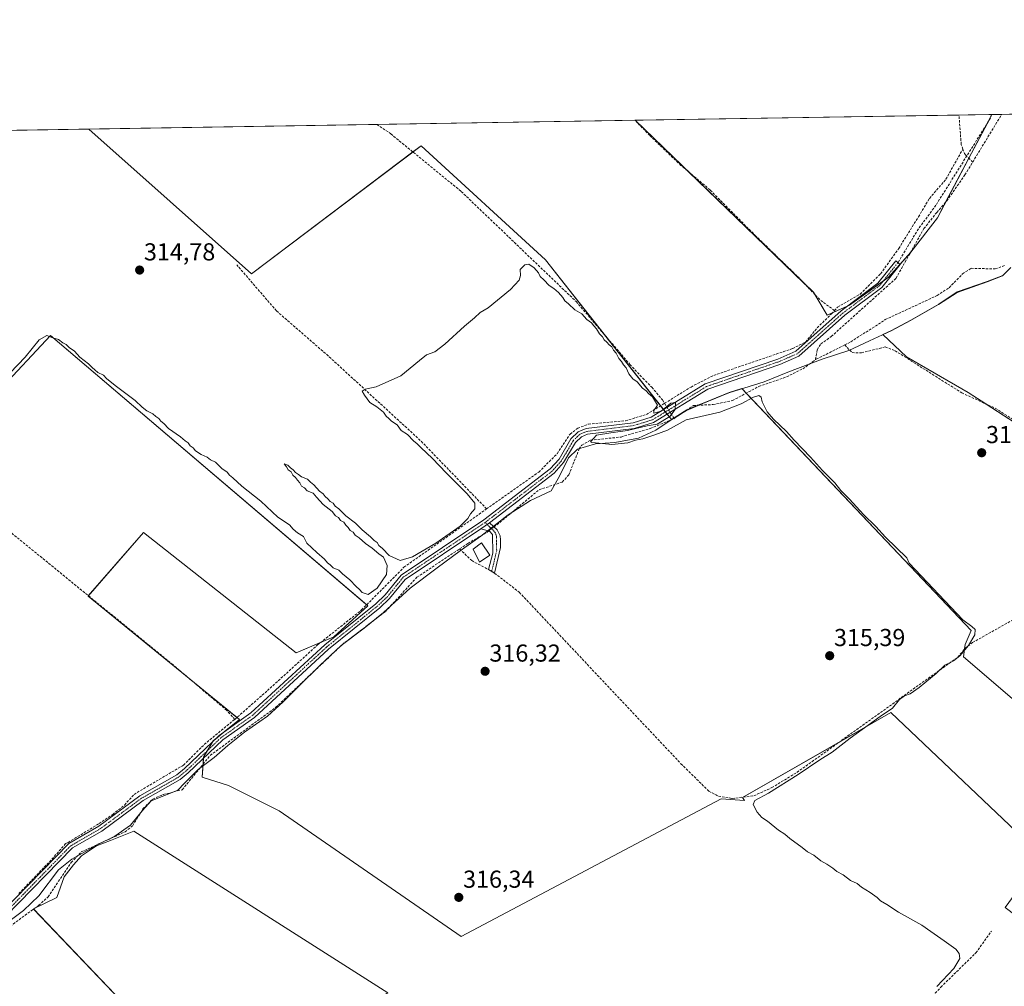
# Model space of a CAD drawing. Units: metres. Extents: x 612109 to 615599, y 4650673 to 4653041.
# Drawn here: x 612756 to 613158, y 4652646 to 4653041 of the extents above; entities that cross this region are included whole.
import ezdxf
from ezdxf.enums import TextEntityAlignment as Align

# ---------------------------------------------------------------- set-up
doc = ezdxf.new("R2010")
doc.units = ezdxf.units.M
doc.header["$MEASUREMENT"] = 0
doc.linetypes.add('TRAZO_Y_PUNTO', pattern=[1, 0.5, -0.25, 0, -0.25])
doc.linetypes.add('TRAZOSX2', pattern=[1.5, 1, -0.5])
for name, color, linetype, lineweight in [('Camino', 19, 'Continuous', 0), ('Camino Cxs', 19, 'Continuous', 0), ('Camino eje', 39, 'TRAZO_Y_PUNTO', 13), ('Carátula', 7, 'Continuous', 5), ('Comarca CxS', 133, 'Continuous', 0), ('Comunidad Autónoma CxS', 142, 'Continuous', 0), ('Corriente artificial lineal', 5, 'TRAZOSX2', 13), ('Corriente artificial lineal oculto', 135, 'TRAZO_Y_PUNTO', 13), ('Cultivos herbáceos CxS', 92, 'Continuous', 0), ('Cultivos leñosos', 92, 'Continuous', 0), ('Cultivos leñosos CxS', 92, 'Continuous', 0), ('Curva de nivel normal', 36, 'Continuous', 0), ('Edificación ligera', 1, 'Continuous', 0), ('Edificación ligera Cxs', 1, 'Continuous', 0), ('Municipio', 9, 'Continuous', 13), ('Municipio CxS', 142, 'Continuous', 0), ('Provincia CxS', 1, 'Continuous', 0), ('Punto de cota en terreno', 7, 'Continuous', 0), ('Rótulo de punto de cota en terreno', 19, 'Continuous', 0), ('Senda', 19, 'TRAZOSX2', 0)]:
    doc.layers.add(name, color=color, linetype=linetype, lineweight=lineweight)
doc.styles.add('Arial', font='txt', dxfattribs={"height": 0.2})

# ---------------------------------------------------------------- blocks, each defined once
blk = doc.blocks.new('*U157')
at = {"layer": 'Cultivos herbáceos CxS', "color": 92, "linetype": 'Continuous', "lineweight": 0}
for points in [[(613160.9, 4652939.84, 313.25), (613157.65, 4652936.6, 313.18), (613151.32, 4652934.18, 313.54), (613139.07, 4652929.85, 313.52), (613131.53, 4652924.86, 313.44), (613120.06, 4652918.39, 313.54), (613112.11, 4652914.15, 313.53), (613108.64, 4652912.53, 313.54), (613118.24, 4652903.31, 313.88), (613143.52, 4652888.77, 313.75), (613179.55, 4652865.45, 313.86)], [(613207.35, 4652724.45, 313.46), (613141.62, 4652780.7, 314.44), (613142.25, 4652785.75, 315.07), (613144.78, 4652791.44, 314.94), (613051.01, 4652890.35, 313.97), (613045.79, 4652888.72, 313.99), (613035.18, 4652884.43, 314.09), (613028.49, 4652881.62, 314.59), (613022.2, 4652877.67, 314.63), (612970.78, 4652942.97, 314.3), (612919.85, 4652989.65, 314.06), (612850.53, 4652937.31, 314.33), (612784.01, 4652996.43, 313.61), (613007.37, 4653000.03, 313.9), (613080.26, 4652929.75, 314.01), (613085.93, 4652920.37, 314.15), (613095.04, 4652924.46, 314.12), (613111.01, 4652935.86, 314.01), (613120.13, 4652946.12, 313.73), (613130.93, 4652960.12, 313.84), (613153.23, 4653002.38, 313.34), (613321.05, 4653005.08, 311.69)], [(612747.15, 4652889.39, 315.38), (612768.44, 4652912, 315.07), (612898.13, 4652801.6, 315.62), (612884.16, 4652788.96, 316), (612868.87, 4652782.31, 315.81), (612806.35, 4652831.52, 315.88), (612783.73, 4652805.58, 316.03), (612845.59, 4652755.04, 316.52), (612834.95, 4652746.39, 316.42), (612830.95, 4652739.74, 316.4), (612830.37, 4652731.56, 316.35), (612841.09, 4652728.17, 316.33), (612861.93, 4652717.75, 316.47), (612936.25, 4652666.36, 316.19), (613042.53, 4652722.62, 315.4), (613052.07, 4652722, 315.41), (613051.24, 4652723.18, 315.43), (613111.92, 4652757.94, 314.8), (613173.85, 4652699.17, 314.31), (613158.68, 4652678.31, 314.34), (613243.23, 4652614.19, 314.4)]]:
    blk.add_polyline3d(points, dxfattribs=at)
blk.add_polyline3d([(612805.74, 4652631.21, 318.06), (612837.28, 4652600.77, 317.55), (612906.33, 4652643.45, 317.25), (612802.48, 4652709.51, 317.28), (612792.97, 4652705.7, 317.15), (612787.26, 4652703.53, 316.81), (612781.01, 4652699.45, 317.31), (612777.74, 4652695.64, 317.1), (612773.94, 4652690.75, 317.11), (612770.95, 4652682.32, 317.35), (612761.43, 4652677.7, 317.23), (612805.74, 4652631.21, 318.06)], close=True, dxfattribs=at)
blk = doc.blocks.new('5PATER')
at = {"layer": 'Carátula', "linetype": 'Continuous', "lineweight": 5}
h = blk.add_hatch(color=250, dxfattribs=at)
edge = h.paths.add_edge_path()
edge.add_ellipse((0, 0.01), major_axis=(-1.33, -1.34), ratio=0.999422, start_angle=0, end_angle=360)

msp = doc.modelspace()

# ---------------------------------------------------------------- linework, layer by layer
at = {"layer": 'Camino', "color": 19, "linetype": 'Continuous', "lineweight": 0}
for points in [[(612748.52, 4652676.37, 316.93), (612775.94, 4652704.46, 316.95), (612788.15, 4652711.47, 316.8), (612804.93, 4652723.9, 316.79), (612820.01, 4652732.54, 316.66), (612823.13, 4652735.05, 316.6), (612837.31, 4652748.54, 316.45), (612850.34, 4652757.81, 316.4), (612880.53, 4652785.67, 315.98), (612901.41, 4652802.45, 315.57), (612905.25, 4652806.11, 315.72), (612911.76, 4652814.13, 315.67), (612945.57, 4652836.74, 315.52), (612972.65, 4652857.5, 315.47), (612976.26, 4652861.5, 315.3), (612981.1, 4652869.78, 315.21), (612984.11, 4652872.64, 315.07), (612987.33, 4652873.99, 315.05), (613006.51, 4652876.4, 314.92), (613013.98, 4652878.65, 314.98), (613036.06, 4652892.27, 314.5), (613065.67, 4652902.43, 314.41), (613073.03, 4652905.62, 314.5), (613091.57, 4652922.14, 314.1), (613106.59, 4652933.4, 314.03), (613113.91, 4652942.6, 314.11), (613115.74, 4652941.14, 313.89), (613108.23, 4652931.71, 313.87), (613093.05, 4652920.32, 314.06), (613074.31, 4652903.62, 314.52), (613066.51, 4652900.24, 314.23), (613037.07, 4652890.14, 314.33), (613014.95, 4652876.5, 314.74), (613007, 4652874.1, 314.85), (612987.94, 4652871.71, 315.05), (612985.41, 4652870.64, 315.14), (612982.96, 4652868.31, 315.27), (612978.16, 4652860.11, 315.16), (612974.24, 4652855.77, 315.3), (612947.86, 4652835.54, 315.61)], [(612944.31, 4652833.08, 315.67), (612947.86, 4652835.54, 315.61)], [(612944.31, 4652833.08, 315.67), (612947.86, 4652835.54, 315.61)], [(612947.86, 4652835.54, 315.61), (612950.99, 4652832.59, 315.43), (612952.15, 4652830.2, 315.56), (612952.37, 4652828.53, 315.67), (612952.34, 4652825.44, 315.63), (612949.94, 4652814.9, 315.87), (612947.46, 4652816.37, 315.92), (612949.22, 4652823.09, 315.66), (612949.07, 4652830.71, 315.64), (612947.89, 4652832.15, 315.68), (612944.31, 4652833.08, 315.67)], [(612944.31, 4652833.08, 315.67), (612913.35, 4652812.38, 315.9), (612906.97, 4652804.51, 315.99), (612902.95, 4652800.69, 315.72), (612882.06, 4652783.89, 316.11), (612851.82, 4652755.99, 316.15), (612838.81, 4652746.73, 316.45), (612824.68, 4652733.28, 316.62), (612821.34, 4652730.6, 316.79), (612806.22, 4652721.94, 316.71), (612789.43, 4652709.5, 317.08), (612777.39, 4652702.59, 317.16), (612750.04, 4652674.57, 317.23), (612718.16, 4652652.76, 317.43), (612700.73, 4652643.13, 317.51), (612667.72, 4652616.67, 317.83), (612645.52, 4652599.23, 318.37), (612622.77, 4652577.08, 318.47)]]:
    msp.add_polyline3d(points, dxfattribs=at)
at = {"layer": 'Camino Cxs', "color": 19, "linetype": 'Continuous', "lineweight": 0}
msp.add_polyline3d([(612748.52, 4652676.37, 316.93), (612775.94, 4652704.46, 316.95), (612788.15, 4652711.47, 316.8), (612804.93, 4652723.9, 316.79), (612820.01, 4652732.54, 316.66), (612823.13, 4652735.05, 316.6), (612837.31, 4652748.54, 316.45), (612850.34, 4652757.81, 316.4), (612880.53, 4652785.67, 315.98), (612901.41, 4652802.45, 315.57), (612905.25, 4652806.11, 315.72), (612911.76, 4652814.13, 315.67), (612945.57, 4652836.74, 315.52), (612972.65, 4652857.5, 315.47), (612976.26, 4652861.5, 315.3), (612981.1, 4652869.78, 315.21), (612984.11, 4652872.64, 315.07), (612987.33, 4652873.99, 315.05), (613006.51, 4652876.4, 314.92), (613013.98, 4652878.65, 314.98), (613036.06, 4652892.27, 314.5), (613065.67, 4652902.43, 314.41), (613073.03, 4652905.62, 314.5), (613091.57, 4652922.14, 314.1), (613106.59, 4652933.4, 314.03), (613113.91, 4652942.6, 314.11), (613115.74, 4652941.14, 313.89), (613108.23, 4652931.71, 313.87), (613093.05, 4652920.32, 314.06), (613074.31, 4652903.62, 314.52), (613066.51, 4652900.24, 314.23), (613037.07, 4652890.14, 314.33), (613014.95, 4652876.5, 314.74), (613007, 4652874.1, 314.85), (612987.94, 4652871.71, 315.05), (612985.41, 4652870.64, 315.14), (612982.96, 4652868.31, 315.27), (612978.16, 4652860.11, 315.16), (612974.24, 4652855.77, 315.3), (612947.86, 4652835.54, 315.61), (612947.86, 4652835.54, 315.61), (612944.31, 4652833.08, 315.67), (612913.35, 4652812.38, 315.9), (612906.97, 4652804.51, 315.99), (612902.95, 4652800.69, 315.72), (612882.06, 4652783.89, 316.11), (612851.82, 4652755.99, 316.15), (612838.81, 4652746.73, 316.45), (612824.68, 4652733.28, 316.62), (612821.34, 4652730.6, 316.79), (612806.22, 4652721.94, 316.71), (612789.43, 4652709.5, 317.08), (612777.39, 4652702.59, 317.16), (612750.04, 4652674.57, 317.23)], dxfattribs=at)
msp.add_polyline3d([(612944.31, 4652833.08, 315.67), (612947.86, 4652835.54, 315.61), (612950.99, 4652832.59, 315.43), (612952.15, 4652830.2, 315.56), (612952.37, 4652828.53, 315.67), (612952.34, 4652825.44, 315.63), (612949.94, 4652814.9, 315.87), (612947.46, 4652816.37, 315.92), (612949.22, 4652823.09, 315.66), (612949.07, 4652830.71, 315.64), (612947.89, 4652832.15, 315.68), (612944.31, 4652833.08, 315.67)], close=True, dxfattribs=at)
at = {"layer": 'Camino eje', "color": 39, "linetype": 'TRAZO_Y_PUNTO', "lineweight": 13}
for points in [[(613114.83, 4652941.87, 314.02), (613107.41, 4652932.56, 313.94), (613092.31, 4652921.23, 314.09), (613073.67, 4652904.62, 314.51), (613066.09, 4652901.34, 314.33), (613036.57, 4652891.21, 314.42), (613014.47, 4652877.58, 314.88), (613006.76, 4652875.25, 314.89), (612987.64, 4652872.85, 315.05), (612984.76, 4652871.64, 315.11), (612982.03, 4652869.05, 315.26), (612977.21, 4652860.81, 315.26), (612973.45, 4652856.64, 315.4), (612946.72, 4652836.14, 315.61), (612946.06, 4652835.69, 315.63)], [(612946.06, 4652835.69, 315.63), (612945.15, 4652835.06, 315.62), (612912.56, 4652813.26, 315.79), (612906.11, 4652805.31, 315.91), (612902.18, 4652801.57, 315.68), (612881.3, 4652784.78, 316.09), (612851.08, 4652756.9, 316.29), (612838.06, 4652747.64, 316.47), (612823.91, 4652734.17, 316.62), (612820.68, 4652731.57, 316.73), (612805.58, 4652722.92, 316.78), (612788.79, 4652710.49, 316.94), (612776.67, 4652703.53, 317.15), (612749.28, 4652675.47, 317.08), (612717.55, 4652653.76, 317.34), (612700.08, 4652644.11, 317.37), (612666.99, 4652617.59, 317.84), (612644.75, 4652600.11, 318.33), (612621.83, 4652577.81, 318.47)], [(612946.06, 4652835.69, 315.63), (612947.88, 4652833.85, 315.67), (612949.44, 4652832.37, 315.56), (612950.03, 4652831.65, 315.56), (612950.61, 4652830.46, 315.6), (612950.72, 4652829.62, 315.65), (612950.71, 4652828.08, 315.72), (612950.78, 4652824.27, 315.67), (612949.58, 4652819, 315.65), (612948.7, 4652815.64, 315.93)]]:
    msp.add_polyline3d(points, dxfattribs=at)
at = {"layer": 'Comarca CxS', "color": 133, "linetype": 'Continuous', "lineweight": 0}
msp.add_polyline3d([(615599.48, 4650728.1, 324.28), (612148.61, 4650672.59, 335.9), (612112.07, 4652985.62, 317.95), (615561.8, 4653041.14, 303.98), (615599.48, 4650728.1, 324.28)], close=True, dxfattribs=at)
at = {"layer": 'Comunidad Autónoma CxS', "color": 142, "linetype": 'Continuous', "lineweight": 0}
msp.add_polyline3d([(615599.48, 4650728.1, 324.28), (612148.61, 4650672.59, 335.9), (612112.07, 4652985.62, 317.95), (615561.8, 4653041.14, 303.98), (615562.69, 4652986.45, 301.75), (615574.89, 4652237.5, 310.13), (615599.48, 4650728.1, 324.28)], close=True, dxfattribs=at)
at = {"layer": 'Corriente artificial lineal', "color": 5, "linetype": 'TRAZOSX2', "lineweight": 13}
for points in [[(613088.87, 4652922.28, 314.09), (613082.85, 4652926.71, 314.02), (613074.38, 4652935.57, 313.98), (613056.78, 4652952.64, 313.95), (613038, 4652971.56, 313.93), (613026.09, 4652981.61, 313.99), (613013.39, 4652993.78, 313.87), (613007.32, 4653000.03, 313.9)], [(613141.33, 4652988.28, 313.34), (613140.66, 4652990.16, 313.32), (613139.77, 4653002.16, 313.28)], [(613145.39, 4652982.97, 313.28), (613157.2, 4653002.44, 313.33)], [(612901.8, 4652998.33, 313.88), (612907.5, 4652994.48, 313.96), (612936.31, 4652970.9, 314.39), (612983.29, 4652925.9, 314.64), (613005.26, 4652900.23, 314.67), (613010.51, 4652894.58, 314.64), (613014.21, 4652890.91, 314.66), (613018.55, 4652885.72, 314.77), (613019.41, 4652884.34, 314.88)], [(613088.87, 4652922.28, 314.09), (613090.12, 4652923.67, 314.07), (613099.38, 4652928.96, 314.01), (613107.72, 4652937.29, 314), (613115.13, 4652947.61, 313.89), (613123.2, 4652960.58, 313.78), (613127.69, 4652968.12, 313.68), (613134.44, 4652975.92, 313.82), (613141.33, 4652988.28, 313.34)], [(613141.33, 4652988.28, 313.34), (613141.99, 4652986.39, 313.54), (613142.45, 4652985.93, 313.57), (613143.65, 4652984.72, 313.53), (613145.39, 4652982.97, 313.28)], [(613081.15, 4652902.2, 313.81), (613081.81, 4652906.25, 314.21), (613083.26, 4652908.61, 314.29), (613087.57, 4652911.66, 314.1), (613113.99, 4652935.41, 313.82), (613125.41, 4652955.74, 313.87), (613130.69, 4652962.35, 313.96), (613134.79, 4652967.07, 313.66), (613142.21, 4652977.73, 313.46), (613145.39, 4652982.97, 313.28)], [(612946.68, 4652841.17, 315.38), (612919.56, 4652869.2, 315.02), (612881.92, 4652903.71, 314.88), (612860.74, 4652922.14, 314.72), (612844.54, 4652940.94, 314.36)], [(613093.03, 4652908.18, 313.72), (613095.51, 4652909.42, 313.72), (613109.64, 4652918.55, 313.65), (613130.83, 4652928.39, 313.13), (613135.71, 4652931.6, 313.3), (613141.24, 4652937.25, 313.39), (613144.69, 4652939.54, 313.39), (613154.58, 4652939.25, 312.89), (613158.35, 4652940.63, 313.14)], [(613019.41, 4652884.34, 314.88), (613030.23, 4652891.01, 314.58), (613039.51, 4652895.76, 314.55), (613071.79, 4652906.75, 314.5), (613077.03, 4652909.38, 314.29), (613081.79, 4652915.2, 314.24), (613087.61, 4652920.89, 314.12), (613088.87, 4652922.28, 314.09)], [(613093.03, 4652908.18, 313.72), (613081.15, 4652902.2, 313.81)], [(613093.03, 4652908.18, 313.72), (613096.09, 4652905.05, 313.99), (613099.9, 4652905.01, 313.92), (613109.62, 4652907.36, 313.92), (613113.61, 4652905.84, 314), (613140.88, 4652888.64, 313.86), (613154.61, 4652882.31, 313.85), (613167.61, 4652874.08, 314.01), (613176.96, 4652868.79, 313.63), (613179.19, 4652866.59, 313.79), (613185.83, 4652856.57, 313.82), (613196.97, 4652838.32, 314.05), (613199.07, 4652834.02, 314), (613201.41, 4652830.9, 313.94), (613203.78, 4652829.93, 313.92)], [(613023.33, 4652878.07, 314.56), (613031.23, 4652883.46, 314.23), (613039.23, 4652883.83, 313.95), (613047.15, 4652885.46, 314.14), (613057.96, 4652891.26, 313.98), (613069.31, 4652895.13, 313.91), (613075.88, 4652898.45, 313.78), (613079.84, 4652901.26, 313.87), (613081.15, 4652902.2, 313.81)], [(612843.73, 4652755.15, 316.42), (612840.41, 4652758.84, 316.31), (612818.39, 4652777.55, 316.12), (612745.16, 4652837.29, 315.44), (612719.2, 4652860.52, 315.17), (612719.46, 4652862.42, 315.17), (612721.38, 4652864.3, 315.17), (612727.88, 4652872.88, 315.06), (612745.45, 4652890.69, 315.09)], [(612946.68, 4652841.17, 315.38), (612968, 4652856.22, 315.26), (612975.46, 4652863.76, 315.15), (612980.78, 4652871.79, 315.1), (612983.9, 4652874.14, 315.03), (612988.3, 4652875.83, 315.05), (613003.37, 4652877.19, 315.01), (613012.03, 4652879.79, 314.92), (613019.41, 4652884.34, 314.88)], [(613019.41, 4652884.34, 314.88), (613020.47, 4652882.65, 314.91)], [(612949.69, 4652833.81, 315.5), (612952.03, 4652835.6, 315.43), (612968.1, 4652849.03, 314.95), (612977.61, 4652852.14, 315.06), (612980.28, 4652855.14, 314.96), (612984.53, 4652865.7, 315.25), (612985.62, 4652867.28, 315.25), (612989.12, 4652869.25, 314.93), (613001.63, 4652870.57, 315.02), (613013.55, 4652874.05, 314.4), (613023.33, 4652878.07, 314.56)], [(613021.71, 4652880.67, 314.76), (613021.98, 4652880.24, 314.72), (613023.33, 4652878.07, 314.56)], [(612843.73, 4652755.15, 316.42), (612857.05, 4652766.91, 316.27), (612877.56, 4652785.57, 315.79), (612895.56, 4652799.89, 315.98), (612912.87, 4652817.32, 315.36), (612946.68, 4652841.17, 315.38)], [(612935.64, 4652824.86, 315.41), (612939, 4652827.09, 315.5), (612946.78, 4652831.58, 315.75), (612947.62, 4652832.22, 315.7)], [(612949.94, 4652814.91, 315.87), (612960.02, 4652807.12, 315.71), (613026.11, 4652737.04, 315.59), (613037.53, 4652725.79, 315.72), (613041.43, 4652723.8, 315.37), (613047.08, 4652722.81, 315.44), (613055.9, 4652723.91, 315.15), (613063.28, 4652727.25, 315.17), (613073.51, 4652733.48, 315.06), (613139.29, 4652780.6, 314.7), (613142.18, 4652784.13, 314.93), (613145.35, 4652786.59, 314.56), (613163.01, 4652796.52, 313.94), (613178.88, 4652812.3, 314.1), (613185.27, 4652817.13, 314.23), (613203.78, 4652829.93, 313.92)], [(612747.02, 4652667.11, 317.37), (612763.55, 4652679.11, 317.31), (612767.41, 4652682.6, 317.5), (612776.85, 4652696.67, 317.09), (612780.94, 4652700.97, 317.25), (612798.86, 4652709.15, 317.1), (612801.98, 4652711.73, 317.31), (612806.17, 4652718.53, 316.61), (612810.18, 4652722.59, 316.6), (612814.48, 4652724.45, 316.67), (612822.23, 4652726.41, 316.87), (612833.68, 4652740.42, 316.39), (612860.54, 4652760.12, 316.17), (612887.69, 4652785.77, 315.91), (612905.39, 4652799.3, 315.59), (612918.2, 4652813.28, 315.73), (612935.64, 4652824.86, 315.41)], [(612935.64, 4652824.86, 315.41), (612940.58, 4652820.05, 315.85), (612947.46, 4652816.37, 315.92)], [(612755.5, 4652683.94, 316.92), (612768.95, 4652698.01, 316.81), (612774.67, 4652704.47, 316.82), (612775.62, 4652704.89, 316.87), (612788.27, 4652712.56, 316.71), (612793.82, 4652716.32, 316.92), (612798.65, 4652720.13, 317.1), (612802.54, 4652724.51, 316.84), (612822.72, 4652736.43, 316.55), (612831.22, 4652744.9, 316.49), (612843.73, 4652755.15, 316.42)], [(613045.38, 4652564.21, 315.74), (613046.8, 4652565.25, 315.72), (613089.67, 4652607.22, 315.48), (613104.49, 4652620.08, 315.29), (613118.88, 4652631.11, 314.78), (613132.36, 4652645.72, 314.72), (613146.68, 4652659.74, 314.47), (613153.06, 4652668.58, 314.59)]]:
    msp.add_polyline3d(points, dxfattribs=at)
at = {"layer": 'Corriente artificial lineal oculto', "color": 135, "linetype": 'TRAZO_Y_PUNTO', "lineweight": 13}
for points in [[(613020.47, 4652882.65, 314.91), (613021.71, 4652880.67, 314.76)], [(612947.62, 4652832.22, 315.7), (612949.69, 4652833.81, 315.5)], [(612947.46, 4652816.37, 315.92), (612949.34, 4652815.37, 315.9), (612949.94, 4652814.91, 315.87)]]:
    msp.add_polyline3d(points, dxfattribs=at)
at = {"layer": 'Cultivos herbáceos CxS', "color": 92, "linetype": 'Continuous', "lineweight": 0}
for points in [[(613153.23, 4653002.38, 313.34), (613157.2, 4653002.44, 313.33), (613321.05, 4653005.08, 311.69)], [(612784.01, 4652996.43, 313.61), (612901.8, 4652998.33, 313.88), (613007.32, 4653000.03, 313.9), (613007.37, 4653000.03, 313.9)], [(613153.23, 4653002.38, 313.34), (613152.92, 4653001.8, 313.36), (613151.39, 4652998.89, 313.55), (613143.82, 4652984.55, 313.52), (613134.31, 4652966.52, 313.72), (613130.93, 4652960.12, 313.84), (613120.13, 4652946.13, 313.73), (613119.8, 4652945.75, 313.78), (613115.72, 4652941.16, 313.89), (613111.01, 4652935.86, 314.01), (613108.77, 4652934.26, 313.96), (613095.04, 4652924.46, 314.12), (613094.09, 4652924.03, 314.13), (613087.97, 4652921.29, 314.11), (613085.93, 4652920.37, 314.15), (613080.8, 4652928.85, 314.04), (613080.26, 4652929.75, 314.01), (613076.25, 4652933.61, 313.99), (613029.18, 4652979.01, 314), (613007.37, 4653000.03, 313.9)], [(612784.01, 4652996.43, 313.61), (612850.53, 4652937.31, 314.33), (612916.5, 4652987.12, 314.18), (612919.85, 4652989.65, 314.06), (612970.78, 4652942.97, 314.3), (612994.89, 4652912.34, 314.72), (613017.75, 4652883.32, 314.95), (613018.99, 4652881.74, 314.92), (613019.72, 4652880.82, 314.87), (613020.45, 4652879.89, 314.8), (613022.19, 4652877.67, 314.63), (613023.19, 4652878.3, 314.55), (613028.49, 4652881.62, 314.59), (613028.62, 4652881.68, 314.59), (613033.06, 4652883.55, 314.13), (613035.18, 4652884.43, 314.09), (613045.78, 4652888.72, 313.99), (613051.01, 4652890.35, 313.97), (613052.79, 4652888.48, 313.89), (613144.78, 4652791.44, 314.94), (613142.25, 4652785.75, 315.07), (613142.03, 4652783.95, 314.95), (613141.62, 4652780.7, 314.44), (613207.35, 4652724.45, 313.46)], [(613179.55, 4652865.45, 313.86), (613150.75, 4652884.09, 313.79), (613143.52, 4652888.77, 313.75), (613118.24, 4652903.31, 313.88), (613108.64, 4652912.53, 313.54), (613112.11, 4652914.15, 313.53), (613120.05, 4652918.39, 313.54), (613131.52, 4652924.86, 313.44), (613139.06, 4652929.85, 313.52), (613151.32, 4652934.18, 313.54), (613157.64, 4652936.6, 313.18), (613160.89, 4652939.84, 313.25)], [(613173.85, 4652699.17, 314.31), (613111.92, 4652757.94, 314.8), (613090.65, 4652745.76, 315.06), (613051.57, 4652723.37, 315.42), (613051.24, 4652723.18, 315.43), (613052.07, 4652722, 315.41), (613042.53, 4652722.62, 315.4), (612936.25, 4652666.36, 316.19), (612861.93, 4652717.75, 316.47), (612841.09, 4652728.17, 316.33), (612830.37, 4652731.56, 316.35), (612830.75, 4652736.83, 316.36), (612830.92, 4652739.22, 316.39), (612830.95, 4652739.74, 316.4), (612832.54, 4652742.38, 316.46), (612834.81, 4652746.16, 316.43), (612834.95, 4652746.39, 316.42), (612835.67, 4652746.98, 316.41), (612839.57, 4652750.15, 316.51), (612845.59, 4652755.04, 316.52), (612844.56, 4652755.88, 316.44), (612827.22, 4652770.05, 316.21), (612783.73, 4652805.58, 316.03), (612783.85, 4652805.72, 316.01), (612806.35, 4652831.52, 315.88), (612868.87, 4652782.31, 315.81), (612878.99, 4652786.71, 315.8), (612884.16, 4652788.96, 316), (612898.13, 4652801.6, 315.62), (612897.66, 4652802, 315.55), (612768.44, 4652912, 315.07), (612747.15, 4652889.39, 315.38)], [(612805.74, 4652631.21, 318.06), (612761.5, 4652677.63, 317.26), (612761.43, 4652677.7, 317.23), (612761.96, 4652677.95, 317.2), (612770.95, 4652682.32, 317.35), (612773.94, 4652690.75, 317.11), (612777.74, 4652695.64, 317.1), (612781.01, 4652699.45, 317.31), (612787.26, 4652703.53, 316.81), (612792.97, 4652705.7, 317.15), (612802.48, 4652709.51, 317.28), (612906.33, 4652643.45, 317.25), (612837.28, 4652600.77, 317.55), (612805.74, 4652631.21, 318.06)]]:
    msp.add_polyline3d(points, dxfattribs=at)
at = {"layer": 'Cultivos leñosos', "color": 92, "linetype": 'Continuous', "lineweight": 0}
for points in [[(613007.37, 4653000.03, 313.9), (613139.77, 4653002.16, 313.28), (613153.12, 4653002.38, 313.34), (613153.23, 4653002.38, 313.34)], [(613153.23, 4653002.38, 313.34), (613152.92, 4653001.8, 313.36), (613151.39, 4652998.89, 313.55), (613143.82, 4652984.55, 313.52), (613134.31, 4652966.52, 313.72), (613130.93, 4652960.12, 313.84), (613120.13, 4652946.13, 313.73), (613119.8, 4652945.75, 313.78), (613115.72, 4652941.16, 313.89), (613111.01, 4652935.86, 314.01), (613108.77, 4652934.26, 313.96), (613095.04, 4652924.46, 314.12), (613094.09, 4652924.03, 314.13), (613087.97, 4652921.29, 314.11), (613085.93, 4652920.37, 314.15), (613080.8, 4652928.85, 314.04), (613080.26, 4652929.75, 314.01), (613076.25, 4652933.61, 313.99), (613029.18, 4652979.01, 314), (613007.37, 4653000.03, 313.9)], [(612706.22, 4652995.18, 314.36), (612706.25, 4652995.18, 314.36), (612708.43, 4652995.22, 314.47), (612784.01, 4652996.43, 313.61)], [(612784.01, 4652996.43, 313.61), (612850.53, 4652937.31, 314.33), (612916.5, 4652987.12, 314.18), (612919.85, 4652989.65, 314.06), (612970.78, 4652942.97, 314.3), (612994.89, 4652912.34, 314.72), (613017.75, 4652883.32, 314.95), (613018.99, 4652881.74, 314.92), (613019.72, 4652880.82, 314.87), (613020.45, 4652879.89, 314.8), (613022.19, 4652877.67, 314.63), (613023.19, 4652878.3, 314.55), (613028.49, 4652881.62, 314.59), (613028.62, 4652881.68, 314.59), (613033.06, 4652883.55, 314.13), (613035.18, 4652884.43, 314.09), (613045.78, 4652888.72, 313.99), (613051.01, 4652890.35, 313.97), (613052.79, 4652888.48, 313.89), (613144.78, 4652791.44, 314.94), (613142.25, 4652785.75, 315.07), (613142.03, 4652783.95, 314.95), (613141.62, 4652780.7, 314.44), (613207.35, 4652724.45, 313.46)], [(613179.55, 4652865.45, 313.86), (613150.75, 4652884.09, 313.79), (613143.52, 4652888.77, 313.75), (613118.24, 4652903.31, 313.88), (613108.64, 4652912.53, 313.54), (613112.11, 4652914.15, 313.53), (613120.05, 4652918.39, 313.54), (613131.52, 4652924.86, 313.44), (613139.06, 4652929.85, 313.52), (613151.32, 4652934.18, 313.54), (613157.64, 4652936.6, 313.18), (613160.89, 4652939.84, 313.25)], [(613173.85, 4652699.17, 314.31), (613111.92, 4652757.94, 314.8), (613090.65, 4652745.76, 315.06), (613051.57, 4652723.37, 315.42), (613051.24, 4652723.18, 315.43), (613052.07, 4652722, 315.41), (613042.53, 4652722.62, 315.4), (612936.25, 4652666.36, 316.19), (612861.93, 4652717.75, 316.47), (612841.09, 4652728.17, 316.33), (612830.37, 4652731.56, 316.35), (612830.75, 4652736.83, 316.36), (612830.92, 4652739.22, 316.39), (612830.95, 4652739.74, 316.4), (612832.54, 4652742.38, 316.46), (612834.81, 4652746.16, 316.43), (612834.95, 4652746.39, 316.42), (612835.67, 4652746.98, 316.41), (612839.57, 4652750.15, 316.51), (612845.59, 4652755.04, 316.52), (612844.56, 4652755.88, 316.44), (612827.22, 4652770.05, 316.21), (612783.73, 4652805.58, 316.03), (612783.85, 4652805.72, 316.01), (612806.35, 4652831.52, 315.88), (612868.87, 4652782.31, 315.81), (612878.99, 4652786.71, 315.8), (612884.16, 4652788.96, 316), (612898.13, 4652801.6, 315.62), (612897.66, 4652802, 315.55), (612768.44, 4652912, 315.07), (612747.15, 4652889.39, 315.38)], [(612805.74, 4652631.21, 318.06), (612761.5, 4652677.63, 317.26), (612761.43, 4652677.7, 317.23), (612761.96, 4652677.95, 317.2), (612770.95, 4652682.32, 317.35), (612773.94, 4652690.75, 317.11), (612777.74, 4652695.64, 317.1), (612781.01, 4652699.45, 317.31), (612787.26, 4652703.53, 316.81), (612792.97, 4652705.7, 317.15), (612802.48, 4652709.51, 317.28), (612906.33, 4652643.45, 317.25), (612837.28, 4652600.77, 317.55), (612805.74, 4652631.21, 318.06)]]:
    msp.add_polyline3d(points, dxfattribs=at)
at = {"layer": 'Cultivos leñosos CxS', "color": 92, "linetype": 'Continuous', "lineweight": 0}
for points in [[(613007.37, 4653000.03, 313.9), (613153.23, 4653002.38, 313.34), (613130.93, 4652960.12, 313.84), (613120.13, 4652946.12, 313.73), (613111.01, 4652935.86, 314.01), (613095.04, 4652924.46, 314.12), (613085.93, 4652920.37, 314.15), (613080.26, 4652929.75, 314.01), (613007.37, 4653000.03, 313.9)], [(612906.33, 4652643.45, 317.25), (612837.28, 4652600.77, 317.55), (612805.74, 4652631.21, 318.06), (612761.43, 4652677.7, 317.23), (612770.95, 4652682.32, 317.35), (612773.94, 4652690.75, 317.11), (612777.74, 4652695.64, 317.1), (612781.01, 4652699.45, 317.31), (612787.26, 4652703.53, 316.81), (612792.97, 4652705.7, 317.15), (612802.48, 4652709.51, 317.28), (612906.33, 4652643.45, 317.25)]]:
    msp.add_polyline3d(points, close=True, dxfattribs=at)
for points in [[(612706.22, 4652995.18, 314.36), (612784.01, 4652996.43, 313.61), (612850.53, 4652937.31, 314.33), (612919.85, 4652989.65, 314.06), (612970.78, 4652942.97, 314.3), (613022.2, 4652877.67, 314.63), (613028.49, 4652881.62, 314.59), (613035.18, 4652884.43, 314.09), (613045.79, 4652888.72, 313.99), (613051.01, 4652890.35, 313.97), (613144.78, 4652791.44, 314.94), (613142.25, 4652785.75, 315.07), (613141.62, 4652780.7, 314.44), (613207.35, 4652724.45, 313.46), (613281.86, 4652664.72, 313.46), (613258.47, 4652640.28, 313.95), (613356.67, 4652563.74, 314.16), (613372.94, 4652587.3, 313.67)], [(613179.55, 4652865.45, 313.86), (613143.52, 4652888.77, 313.75), (613118.24, 4652903.31, 313.88), (613108.64, 4652912.53, 313.54), (613112.11, 4652914.15, 313.53), (613120.05, 4652918.39, 313.54), (613131.53, 4652924.86, 313.44), (613139.07, 4652929.85, 313.52), (613151.32, 4652934.18, 313.54), (613157.65, 4652936.6, 313.18), (613160.9, 4652939.84, 313.25)], [(613243.23, 4652614.19, 314.4), (613158.68, 4652678.31, 314.34), (613173.85, 4652699.17, 314.31), (613111.92, 4652757.94, 314.8), (613051.24, 4652723.18, 315.43), (613052.07, 4652722, 315.41), (613042.53, 4652722.62, 315.4), (612936.25, 4652666.36, 316.19), (612861.93, 4652717.75, 316.47), (612841.09, 4652728.17, 316.33), (612830.37, 4652731.56, 316.35), (612830.95, 4652739.74, 316.4), (612834.95, 4652746.39, 316.42), (612845.59, 4652755.04, 316.52), (612783.73, 4652805.58, 316.03), (612806.35, 4652831.52, 315.88), (612868.87, 4652782.31, 315.81), (612884.16, 4652788.96, 316), (612898.13, 4652801.6, 315.62), (612768.44, 4652912, 315.07), (612747.15, 4652889.39, 315.38)]]:
    msp.add_polyline3d(points, dxfattribs=at)
at = {"layer": 'Curva de nivel normal', "color": 36, "linetype": 'Continuous', "lineweight": 0}
msp.add_polyline3d([(613130.72, 4652645.92, 315), (613137.64, 4652653.27, 315), (613140.05, 4652657.43, 315), (613139.89, 4652659.41, 315), (613138.47, 4652661.27, 315), (613133.71, 4652664.63, 315), (613128.22, 4652668.46, 315), (613124.53, 4652671.11, 315), (613115.07, 4652676.32, 315), (613110.24, 4652679.48, 315), (613107.69, 4652680.93, 315), (613106.25, 4652682.36, 315), (613103.41, 4652684.45, 315), (613099.86, 4652686.64, 315), (613098.15, 4652688.06, 315), (613095.42, 4652689.34, 315), (613092.39, 4652691.64, 315), (613089.77, 4652693.02, 315), (613088.26, 4652694.34, 315), (613085.77, 4652696.02, 315), (613083.27, 4652697.35, 315), (613080.37, 4652699.62, 315), (613077.78, 4652701.03, 315), (613075.6, 4652702.84, 315), (613070.6, 4652706.52, 315), (613068.56, 4652708.3, 315), (613066.04, 4652709.92, 315), (613061.42, 4652713.49, 315), (613059.14, 4652715.05, 315), (613057.29, 4652717.21, 315), (613055.68, 4652720.35, 315), (613056.33, 4652721.95, 315), (613061.87, 4652724.96, 315), (613074.05, 4652732.66, 315), (613082.9, 4652738.68, 315), (613087.98, 4652741.79, 315), (613095.32, 4652747.51, 315), (613107.48, 4652756.29, 315), (613112.62, 4652759.79, 315), (613115.43, 4652763.28, 315), (613117.48, 4652764.84, 315), (613119.74, 4652765.56, 315), (613123.53, 4652768.14, 315), (613130.45, 4652773.88, 315), (613134.03, 4652777.25, 315), (613137.5, 4652779.15, 315), (613140.07, 4652781.16, 315), (613143.68, 4652785.29, 315), (613146.18, 4652789.71, 315), (613146.34, 4652791.88, 315), (613145.07, 4652793.13, 315), (613141.32, 4652795.85, 315), (613119.44, 4652819, 315), (613118.42, 4652821.17, 315), (613109.68, 4652829.57, 315), (613105.83, 4652834.06, 315), (613100.73, 4652838.95, 315), (613094.99, 4652845.22, 315), (613091.53, 4652848.76, 315), (613089, 4652851.89, 315), (613083.98, 4652856.87, 315), (613079.08, 4652862.31, 315), (613072.34, 4652869.23, 315), (613069.2, 4652872.76, 315), (613063.98, 4652877.87, 315), (613061.34, 4652880.9, 315), (613059.27, 4652884.93, 315), (613058.92, 4652886.86, 315), (613057.91, 4652887.49, 315), (613055.7, 4652886.81, 315), (613050.73, 4652884.19, 315), (613041.99, 4652880.76, 315), (613028.23, 4652877.58, 315), (613020.55, 4652873.34, 315), (613015.38, 4652871.43, 315), (613010.52, 4652869.88, 315), (613007.48, 4652869.3, 315), (613004.41, 4652868.17, 315), (612997.83, 4652867.52, 315), (612994.07, 4652867.96, 315), (612989.68, 4652868.35, 315), (612989.07, 4652868.6, 315), (612991.54, 4652871.34, 315), (612997.48, 4652872.33, 315), (613004.2, 4652873.18, 315), (613012.33, 4652875.19, 315), (613016.44, 4652875.79, 315), (613021.52, 4652878.9, 315), (613023.8, 4652881.84, 315), (613023.82, 4652884.62, 315), (613022.03, 4652884.42, 315), (613017.95, 4652881.18, 315), (613015, 4652880.27, 315), (613015.08, 4652881.34, 315), (613016.56, 4652883.62, 315), (613014.5, 4652887.05, 315), (613012.86, 4652888.42, 315), (613011.9, 4652889.46, 315), (613010.36, 4652890.57, 315), (613008.18, 4652893.06, 315), (613006.45, 4652894.34, 315), (613004.86, 4652896.41, 315), (613003.68, 4652898.9, 315), (613002.58, 4652900.13, 315), (613001.83, 4652901.38, 315), (613000.7, 4652902.6, 315), (612999.62, 4652904.84, 315), (612998.58, 4652906.13, 315), (612997.87, 4652907.41, 315), (612996.7, 4652908.24, 315), (612995.82, 4652909.36, 315), (612994.75, 4652910.29, 315), (612993.97, 4652911.51, 315), (612992.85, 4652912.72, 315), (612991.64, 4652914.85, 315), (612990.49, 4652916.03, 315), (612989.49, 4652917.2, 315), (612987.69, 4652918.6, 315), (612985.56, 4652920.94, 315), (612982.69, 4652922.56, 315), (612980.15, 4652925.02, 315), (612978.68, 4652926.22, 315), (612977.79, 4652927.66, 315), (612976.06, 4652929.6, 315), (612974.09, 4652931.3, 315), (612972.29, 4652932.5, 315), (612970.01, 4652934.88, 315), (612968.59, 4652936.13, 315), (612967.81, 4652937.69, 315), (612966.09, 4652939.69, 315), (612963.9, 4652941.2, 315), (612962.27, 4652940.93, 315), (612960.33, 4652939.05, 315), (612960.51, 4652936.59, 315), (612959.91, 4652934.71, 315), (612956.4, 4652930.92, 315), (612947.34, 4652923.34, 315), (612944.06, 4652921.51, 315), (612941.78, 4652919.28, 315), (612937.64, 4652915.87, 315), (612929.65, 4652908.54, 315), (612925.45, 4652905.36, 315), (612922.14, 4652904.14, 315), (612919.24, 4652901.88, 315), (612911.64, 4652895.56, 315), (612901.48, 4652891.02, 315), (612897.07, 4652890.16, 315), (612895.84, 4652889.24, 315), (612896.78, 4652887.7, 315), (612898.89, 4652884.74, 315), (612901.82, 4652882.93, 315), (612904.5, 4652880.68, 315), (612905.55, 4652879.09, 315), (612906.65, 4652878.19, 315), (612907.84, 4652877.04, 315), (612910.04, 4652875.58, 315), (612911.72, 4652873.26, 315), (612914.34, 4652871.54, 315), (612916.76, 4652868.96, 315), (612918.27, 4652867.81, 315), (612919.87, 4652866.08, 315), (612924.45, 4652861.99, 315), (612930.27, 4652855.81, 315), (612938.78, 4652847.32, 315), (612941.8, 4652843.57, 315), (612941.8, 4652841.27, 315), (612940.02, 4652839.21, 315), (612939, 4652837.21, 315), (612935.92, 4652834.14, 315), (612925.93, 4652827.19, 315), (612916.39, 4652821.55, 315), (612911.38, 4652820.04, 315), (612906.84, 4652822.08, 315), (612904.06, 4652824.94, 315), (612902.67, 4652826.21, 315), (612901.89, 4652827.43, 315), (612900.71, 4652828.25, 315), (612899.23, 4652829.77, 315), (612895.79, 4652832.66, 315), (612893.11, 4652835.32, 315), (612889.09, 4652838.3, 315), (612886.28, 4652841.15, 315), (612884.77, 4652842.31, 315), (612883.95, 4652843.49, 315), (612882.73, 4652844.27, 315), (612881.78, 4652845.32, 315), (612880.65, 4652846.19, 315), (612879.79, 4652847.33, 315), (612878.29, 4652848.5, 315), (612876.09, 4652850.96, 315), (612874.64, 4652852.18, 315), (612873.48, 4652853.35, 315), (612871.04, 4652854.23, 315), (612869.74, 4652855.27, 315), (612868.53, 4652856.06, 315), (612867.62, 4652857.16, 315), (612866.44, 4652857.96, 315), (612865.45, 4652859.07, 315), (612863.96, 4652859.58, 315), (612864.83, 4652858.41, 315), (612865.59, 4652857.12, 315), (612866.74, 4652856.27, 315), (612867.46, 4652854.99, 315), (612868.55, 4652854.08, 315), (612869.4, 4652852.93, 315), (612870.34, 4652851.87, 315), (612870.99, 4652850.52, 315), (612872.23, 4652849.76, 315), (612873.36, 4652848.57, 315), (612875.76, 4652847.64, 315), (612877.09, 4652845.96, 315), (612879.8, 4652843.01, 315), (612883.54, 4652840.08, 315), (612884.88, 4652838.42, 315), (612886.12, 4652837.66, 315), (612886.97, 4652836.51, 315), (612888.26, 4652835.8, 315), (612889.05, 4652834.59, 315), (612890.02, 4652833.56, 315), (612890.86, 4652832.4, 315), (612892.08, 4652831.62, 315), (612892.95, 4652830.49, 315), (612894.51, 4652829.38, 315), (612897.13, 4652827.01, 315), (612899.91, 4652825.12, 315), (612902.6, 4652822.8, 315), (612904.51, 4652821.39, 315), (612906.04, 4652818.09, 315), (612905.72, 4652814.44, 315), (612901.89, 4652808.76, 315), (612898.23, 4652806.24, 315), (612895.82, 4652807.03, 315), (612894.75, 4652808.3, 315), (612893.28, 4652809.5, 315), (612890.7, 4652812.25, 315), (612887.78, 4652814.66, 315), (612886.23, 4652816.12, 315), (612883.95, 4652817.16, 315), (612882.73, 4652818.28, 315), (612881.59, 4652819.13, 315), (612880.37, 4652820.58, 315), (612877.29, 4652823.33, 315), (612873.19, 4652827.21, 315), (612871.75, 4652829.86, 315), (612869.41, 4652831.41, 315), (612867.57, 4652832.87, 315), (612866.08, 4652834.61, 315), (612861.31, 4652837.84, 315), (612854.42, 4652844.28, 315), (612846.6, 4652850.46, 315), (612842.98, 4652853.84, 315), (612841.5, 4652855.04, 315), (612840.54, 4652856.26, 315), (612838.48, 4652857.69, 315), (612835.8, 4652860.34, 315), (612833.75, 4652861.23, 315), (612832.47, 4652862.34, 315), (612829.94, 4652863.47, 315), (612827.73, 4652864.92, 315), (612826.65, 4652866.18, 315), (612825.48, 4652867.01, 315), (612824.62, 4652868.15, 315), (612823.41, 4652868.94, 315), (612821.57, 4652870.65, 315), (612816.68, 4652874.06, 315), (612814.66, 4652876.07, 315), (612813.51, 4652877.04, 315), (612812.63, 4652878.16, 315), (612811.44, 4652878.97, 315), (612810.22, 4652880.08, 315), (612807.83, 4652881.29, 315), (612805.86, 4652882.76, 315), (612802.98, 4652885.43, 315), (612794.76, 4652891.62, 315), (612791.31, 4652894.51, 315), (612790.04, 4652895.9, 315), (612787.8, 4652897, 315), (612786.56, 4652898.09, 315), (612785.39, 4652898.92, 315), (612783.94, 4652900.47, 315), (612780.38, 4652903.23, 315), (612778.19, 4652905.7, 315), (612776.02, 4652907.16, 315), (612774.82, 4652908.32, 315), (612773.39, 4652909.12, 315), (612771.6, 4652910.36, 315), (612769.39, 4652911.13, 315), (612766.9, 4652912.03, 315), (612763.77, 4652910.32, 315), (612758.07, 4652903.27, 315), (612745.64, 4652890.34, 315)], dxfattribs=at)
at = {"layer": 'Edificación ligera', "color": 1, "linetype": 'Continuous', "lineweight": 0}
msp.add_polyline3d([(612948.03, 4652822.23, 318.07), (612943.71, 4652819.42, 318.8), (612941.16, 4652824.69, 318.61), (612944.52, 4652827.27, 319.5), (612948.03, 4652822.23, 318.07)], dxfattribs=at)
at = {"layer": 'Edificación ligera Cxs', "color": 1, "linetype": 'Continuous', "lineweight": 0}
msp.add_polyline3d([(612948.03, 4652822.23, 318.07), (612943.71, 4652819.42, 318.8), (612941.16, 4652824.69, 318.61), (612944.52, 4652827.27, 319.5), (612948.03, 4652822.23, 318.07)], close=True, dxfattribs=at)
at = {"layer": 'Municipio', "color": 9, "linetype": 'Continuous', "lineweight": 13}
msp.add_polyline3d([(613160.83, 4652939.7, 313.25), (613157.58, 4652936.45, 313.2), (613151.26, 4652934.03, 313.57), (613139, 4652929.7, 313.52), (613131.45, 4652924.72, 313.46), (613119.99, 4652918.25, 313.54), (613112.05, 4652914.01, 313.53), (613103.21, 4652909.88, 313.61), (613094.76, 4652905.89, 313.88), (613083.89, 4652902.36, 313.76), (613069.86, 4652897.1, 313.92), (613060.14, 4652893.08, 313.9), (613045.71, 4652888.58, 313.97), (613035.1, 4652884.29, 314.09), (613028.41, 4652881.48, 314.59), (613022.12, 4652877.53, 314.64), (613015.83, 4652873.33, 314.32), (613008.77, 4652870.13, 315.03), (612999.13, 4652868.27, 314.78), (612991.13, 4652867.72, 314.8), (612983.79, 4652865.66, 315.22), (612980.16, 4652862.02, 314.98), (612976.47, 4652854.58, 315.03), (612973.01, 4652848.53, 315.2), (612964.56, 4652844.67, 315.26), (612955.5, 4652838.76, 315), (612944.33, 4652830.01, 315.55), (612935.91, 4652823.98, 315.28), (612926.49, 4652817.05, 316.18), (612915.44, 4652808.81, 316.26), (612904.54, 4652798.79, 315.61), (612896.64, 4652792.4, 315.91), (612887.22, 4652785.34, 315.86), (612878.45, 4652777.15, 316.01), (612870.07, 4652768.84, 315.98), (612863.44, 4652762.35, 316.16), (612857.05, 4652756.49, 316.13), (612847.63, 4652749.94, 316.05), (612840.85, 4652744.46, 316.24), (612835.34, 4652739.51, 316.38), (612828.81, 4652734.67, 316.48), (612823.18, 4652729.09, 316.65), (612820.43, 4652726.24, 316.94), (612813.99, 4652723.69, 316.58), (612809.57, 4652721.81, 316.67), (612805.94, 4652717.92, 316.71), (612801.08, 4652711.98, 317.31), (612794.68, 4652707.39, 317.06), (612787.99, 4652704.2, 316.88), (612777.16, 4652698, 317.17), (612771.64, 4652693.69, 317.34), (612763.68, 4652682.98, 317.48), (612757.29, 4652677, 317.28), (612745.11, 4652667.97, 317.29)], dxfattribs=at)
msp.add_polyline3d([(613160.83, 4652939.7, 313.25), (613157.58, 4652936.45, 313.2), (613151.26, 4652934.03, 313.57), (613139, 4652929.7, 313.52), (613131.45, 4652924.72, 313.46), (613119.99, 4652918.25, 313.54), (613112.05, 4652914.01, 313.53), (613103.21, 4652909.88, 313.61), (613094.76, 4652905.89, 313.88), (613083.89, 4652902.36, 313.76), (613069.86, 4652897.1, 313.92), (613060.14, 4652893.08, 313.9), (613045.71, 4652888.58, 313.97), (613035.1, 4652884.29, 314.09), (613028.41, 4652881.48, 314.59), (613022.12, 4652877.53, 314.64), (613015.83, 4652873.33, 314.32), (613008.77, 4652870.13, 315.03), (612999.13, 4652868.27, 314.78), (612991.13, 4652867.72, 314.8), (612983.79, 4652865.66, 315.22), (612980.16, 4652862.02, 314.98), (612976.47, 4652854.58, 315.03), (612973.01, 4652848.53, 315.2), (612964.56, 4652844.67, 315.26), (612955.5, 4652838.76, 315), (612944.33, 4652830.01, 315.55), (612935.91, 4652823.98, 315.28), (612926.49, 4652817.05, 316.18), (612915.44, 4652808.81, 316.26), (612904.54, 4652798.79, 315.61), (612896.64, 4652792.4, 315.91), (612887.22, 4652785.34, 315.86), (612878.45, 4652777.15, 316.01), (612870.07, 4652768.84, 315.98), (612863.44, 4652762.35, 316.16), (612857.05, 4652756.49, 316.13), (612847.63, 4652749.94, 316.05), (612840.85, 4652744.46, 316.24), (612835.34, 4652739.51, 316.38), (612828.81, 4652734.67, 316.48), (612823.18, 4652729.09, 316.65), (612820.43, 4652726.24, 316.94), (612813.99, 4652723.69, 316.58), (612809.57, 4652721.81, 316.67), (612805.94, 4652717.92, 316.71), (612801.08, 4652711.98, 317.31), (612794.68, 4652707.39, 317.06), (612787.99, 4652704.2, 316.88), (612777.16, 4652698, 317.17), (612771.64, 4652693.69, 317.34), (612763.68, 4652682.98, 317.48), (612757.29, 4652677, 317.28), (612745.11, 4652667.97, 317.29)], dxfattribs=at)
at = {"layer": 'Municipio CxS', "color": 142, "linetype": 'Continuous', "lineweight": 0}
for points in [[(612112.07, 4652985.62, 317.95), (613321.09, 4653005.08, 311.69)], [(613160.83, 4652939.7, 313.25), (613157.58, 4652936.45, 313.2), (613151.26, 4652934.03, 313.57), (613139, 4652929.7, 313.52), (613131.45, 4652924.71, 313.46), (613119.99, 4652918.25, 313.54), (613112.05, 4652914.01, 313.53), (613103.21, 4652909.88, 313.61), (613094.76, 4652905.89, 313.88), (613083.89, 4652902.36, 313.76), (613069.86, 4652897.1, 313.92), (613060.14, 4652893.08, 313.9), (613045.71, 4652888.58, 313.97), (613035.1, 4652884.29, 314.09), (613028.41, 4652881.47, 314.59), (613022.12, 4652877.53, 314.64), (613015.83, 4652873.33, 314.32), (613008.77, 4652870.13, 315.03), (612999.13, 4652868.27, 314.78), (612991.13, 4652867.72, 314.8), (612983.79, 4652865.66, 315.22), (612980.16, 4652862.02, 314.98), (612976.47, 4652854.57, 315.03), (612973.01, 4652848.53, 315.2), (612964.56, 4652844.67, 315.26), (612955.5, 4652838.76, 315), (612944.33, 4652830.01, 315.55), (612935.91, 4652823.98, 315.28), (612926.49, 4652817.05, 316.18), (612915.44, 4652808.81, 316.26), (612904.54, 4652798.79, 315.61), (612896.64, 4652792.4, 315.91), (612887.22, 4652785.34, 315.86), (612878.45, 4652777.15, 316.01), (612870.07, 4652768.84, 315.98), (612863.44, 4652762.35, 316.16), (612857.05, 4652756.49, 316.13), (612847.63, 4652749.94, 316.05), (612840.85, 4652744.46, 316.24), (612835.34, 4652739.51, 316.38), (612828.81, 4652734.67, 316.48), (612823.18, 4652729.09, 316.65), (612820.43, 4652726.24, 316.94), (612813.99, 4652723.68, 316.58), (612809.57, 4652721.81, 316.67), (612805.94, 4652717.92, 316.71), (612801.08, 4652711.98, 317.31), (612794.68, 4652707.39, 317.06), (612787.99, 4652704.2, 316.88), (612777.16, 4652698, 317.17), (612771.64, 4652693.69, 317.34), (612763.68, 4652682.98, 317.48), (612757.29, 4652676.99, 317.28), (612745.11, 4652667.97, 317.29)], [(612745.11, 4652667.97, 317.29), (612757.29, 4652676.99, 317.28), (612763.68, 4652682.98, 317.48), (612771.64, 4652693.69, 317.34), (612777.16, 4652698, 317.17), (612787.99, 4652704.2, 316.88), (612794.68, 4652707.39, 317.06), (612801.08, 4652711.98, 317.31), (612805.94, 4652717.92, 316.71), (612809.57, 4652721.81, 316.67), (612813.99, 4652723.68, 316.58), (612820.43, 4652726.24, 316.94), (612823.18, 4652729.09, 316.65), (612828.81, 4652734.67, 316.48), (612835.34, 4652739.51, 316.38), (612840.85, 4652744.46, 316.24), (612847.63, 4652749.94, 316.05), (612857.05, 4652756.49, 316.13), (612863.44, 4652762.35, 316.16), (612870.07, 4652768.84, 315.98), (612878.45, 4652777.15, 316.01), (612887.22, 4652785.34, 315.86), (612896.64, 4652792.4, 315.91), (612904.54, 4652798.79, 315.61), (612915.44, 4652808.81, 316.26), (612926.49, 4652817.05, 316.18), (612935.91, 4652823.98, 315.28), (612944.33, 4652830.01, 315.55), (612955.5, 4652838.76, 315), (612964.56, 4652844.67, 315.26), (612973.01, 4652848.53, 315.2), (612976.47, 4652854.57, 315.03), (612980.16, 4652862.02, 314.98), (612983.79, 4652865.66, 315.22), (612991.13, 4652867.72, 314.8), (612999.13, 4652868.27, 314.78), (613008.77, 4652870.13, 315.03), (613015.83, 4652873.33, 314.32), (613022.12, 4652877.53, 314.64), (613028.41, 4652881.47, 314.59), (613035.1, 4652884.29, 314.09), (613045.71, 4652888.58, 313.97), (613060.14, 4652893.08, 313.9), (613069.86, 4652897.1, 313.92), (613083.89, 4652902.36, 313.76), (613094.76, 4652905.89, 313.88), (613103.21, 4652909.88, 313.61), (613112.05, 4652914.01, 313.53), (613119.99, 4652918.25, 313.54), (613131.45, 4652924.71, 313.46), (613139, 4652929.7, 313.52), (613151.26, 4652934.03, 313.57), (613157.58, 4652936.45, 313.2), (613160.83, 4652939.7, 313.25)]]:
    msp.add_polyline3d(points, dxfattribs=at)
at = {"layer": 'Provincia CxS', "color": 1, "linetype": 'Continuous', "lineweight": 0}
msp.add_polyline3d([(615599.48, 4650728.1, 324.28), (612148.61, 4650672.59, 335.9), (612112.07, 4652985.62, 317.95), (615561.8, 4653041.14, 303.98), (615599.48, 4650728.1, 324.28)], close=True, dxfattribs=at)
at = {"layer": 'Senda', "color": 19, "linetype": 'TRAZOSX2', "lineweight": 0}
msp.add_polyline3d([(613153.12, 4653002.37, 313.34), (613152.56, 4653000.76, 313.41), (613130.32, 4652965.29, 313.95), (613123.17, 4652955.63, 313.86), (613114.83, 4652941.87, 314.02)], dxfattribs=at)

# ---------------------------------------------------------------- block references
at = {"layer": 'Cultivos herbáceos CxS', "color": 92, "linetype": 'Continuous', "lineweight": 0}
msp.add_blockref('*U157', (0, 0), dxfattribs=at)
at = {"layer": 'Punto de cota en terreno', "linetype": 'Continuous', "lineweight": 0}
for p in [(612804.83, 4652938.8, 314.78), (613149.04, 4652864.13, 314.52), (613086.91, 4652781.17, 315.39), (612946.05, 4652774.81, 316.32), (612935.29, 4652682.4, 316.34)]:
    msp.add_blockref('5PATER', p, dxfattribs=at)

# ---------------------------------------------------------------- texts
at = {"layer": 'Rótulo de punto de cota en terreno', "color": 19, "linetype": 'Continuous', "lineweight": 0, "style": 'Arial'}
for s, p in [('314,78', (612806.59, 4652940.56)), ('314,52', (613150.8, 4652865.89)), ('315,39', (613088.67, 4652782.93)), ('316,32', (612947.81, 4652776.57)), ('316,34', (612937.05, 4652684.16))]:
    msp.add_text(s, height=7, dxfattribs=at).set_placement(p, align=Align.BOTTOM_LEFT)

doc.saveas('drawing.dxf')
